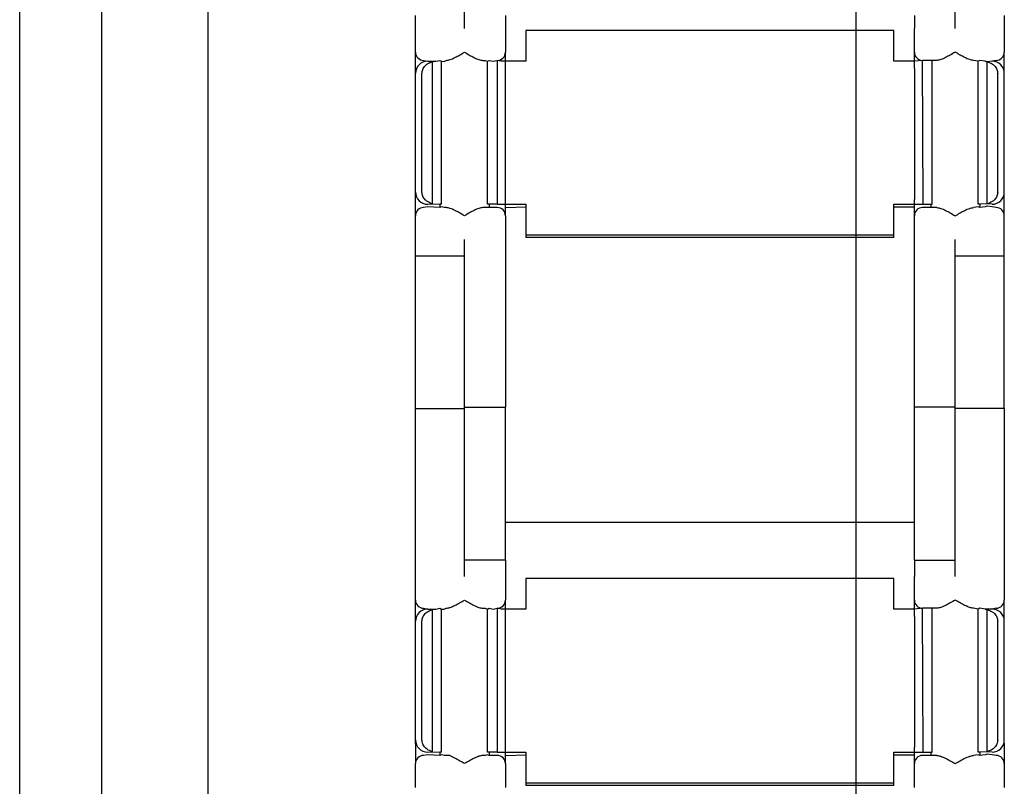
# Model space of a CAD drawing. Units: millimetres. Extents: x -11880 to 0, y 0 to 8400.
# Drawn here: x -3310 to -3189, y 5110 to 5203 of the extents above; entities that cross this region are included whole.
import ezdxf

# ---------------------------------------------------------------- set-up
doc = ezdxf.new("R2010")
doc.units = ezdxf.units.MM

# ---------------------------------------------------------------- blocks, each defined once
blk = doc.blocks.new('19dk2477-02_____WA_20_MAYOR_90_CON_IMPILATORE_RIBALTATORE_E_DEVIATORE_A_90__IN_USCITA__', base_point=(-2645.69, 3124.95))
at = {"color": 7, "linetype": 'Continuous'}
for p, q in [((-3261.45, 5202.17), (-3261.45, 5203.77)), ((-3255.45, 5202.17), (-3255.45, 5204.17)), ((-3250.45, 5203.77), (-3250.45, 5202.17)), ((-3200.45, 5203.77), (-3200.45, 5202.17)), ((-3195.45, 5202.17), (-3195.45, 5204.17)), ((-3189.45, 5203.77), (-3189.45, 5202.17)), ((-3261.45, 5199.28), (-3261.45, 5202.17)), ((-3250.45, 5202.17), (-3250.45, 5199.28)), ((-3200.45, 5199.28), (-3200.45, 5202.17)), ((-3189.45, 5202.17), (-3189.45, 5199.28)), ((-3202.95, 5201.93), (-3247.95, 5201.93)), ((-3247.95, 5201.93), (-3247.95, 5201.62)), ((-3247.95, 5201.62), (-3247.95, 5200.43)), ((-3202.95, 5201.62), (-3202.95, 5201.93)), ((-3202.95, 5200.43), (-3202.95, 5201.62)), ((-3247.95, 5200.43), (-3247.95, 5200.12)), ((-3247.95, 5200.12), (-3247.95, 5199.93)), ((-3247.95, 5199.93), (-3247.95, 5199.62)), ((-3247.95, 5199.62), (-3247.95, 5198.18)), ((-3202.95, 5200.12), (-3202.95, 5200.43)), ((-3202.95, 5199.93), (-3202.95, 5200.12)), ((-3202.95, 5199.62), (-3202.95, 5199.93)), ((-3202.95, 5198.18), (-3202.95, 5199.62)), ((-3261.45, 5198.18), (-3261.45, 5199.28)), ((-3250.45, 5198.18), (-3250.45, 5199.28)), ((-3200.45, 5198.18), (-3200.45, 5199.28)), ((-3189.45, 5197.28), (-3189.45, 5199.28)), ((-3261.45, 5197.87), (-3261.45, 5198.18)), ((-3261.45, 5197.28), (-3261.45, 5197.87)), ((-3261.45, 5196.8), (-3261.45, 5197.28)), ((-3260.45, 5198.28), (-3259.95, 5198.18)), ((-3259.95, 5198.18), (-3259.13, 5198.18)), ((-3259.36, 5198.12), (-3259.13, 5198.18)), ((-3259.36, 5180.74), (-3259.36, 5198.12)), ((-3259.13, 5198.18), (-3258.95, 5198.18)), ((-3258.95, 5198.18), (-3258.45, 5198.28)), ((-3258.45, 5198.28), (-3258.25, 5198.18)), ((-3258.25, 5180.68), (-3258.25, 5198.18)), ((-3258.25, 5198.18), (-3257.95, 5198.16)), ((-3257.95, 5198.16), (-3257.69, 5198.28)), ((-3253.22, 5198.28), (-3252.93, 5198.28)), ((-3252.93, 5198.28), (-3252.65, 5198.18)), ((-3252.65, 5198.18), (-3252.45, 5198.28)), ((-3252.65, 5197.87), (-3252.65, 5198.18)), ((-3252.65, 5196.15), (-3252.65, 5197.87)), ((-3252.45, 5198.28), (-3251.95, 5198.18)), ((-3251.95, 5198.18), (-3251.45, 5198.28)), ((-3250.95, 5198.18), (-3251.45, 5198.28)), ((-3251.45, 5198.28), (-3251.45, 5180.68)), ((-3250.45, 5198.18), (-3250.95, 5198.18)), ((-3250.45, 5197.87), (-3250.45, 5198.18)), ((-3247.95, 5198.18), (-3250.45, 5198.18)), ((-3250.45, 5197.28), (-3250.45, 5197.87)), ((-3250.45, 5196.8), (-3250.45, 5197.28)), ((-3200.45, 5198.18), (-3202.95, 5198.18)), ((-3199.45, 5198.28), (-3200.45, 5198.18)), ((-3200.45, 5197.87), (-3200.45, 5198.18)), ((-3200.45, 5197.28), (-3200.45, 5197.87)), ((-3200.45, 5197.28), (-3200.45, 5196.8)), ((-3198.45, 5198.28), (-3199.45, 5198.28)), ((-3199.36, 5180.68), (-3199.45, 5198.28)), ((-3198.25, 5198.28), (-3198.45, 5198.28)), ((-3198.25, 5197.87), (-3198.25, 5198.28)), ((-3197.69, 5198.28), (-3198.25, 5198.28)), ((-3198.25, 5196.03), (-3198.25, 5197.87)), ((-3192.65, 5198.18), (-3193.22, 5198.28)), ((-3192.45, 5198.28), (-3192.65, 5198.18)), ((-3192.65, 5197.87), (-3192.65, 5198.18)), ((-3192.65, 5196.03), (-3192.65, 5197.87)), ((-3191.78, 5198.18), (-3192.45, 5198.28)), ((-3191.54, 5198.12), (-3191.78, 5198.18)), ((-3191.78, 5198.18), (-3191.54, 5198.12)), ((-3190.95, 5198.18), (-3191.54, 5198.12)), ((-3191.54, 5180.74), (-3191.54, 5198.12)), ((-3190.45, 5198.28), (-3190.95, 5198.18)), ((-3189.45, 5196.8), (-3189.45, 5197.28)), ((-3261.45, 5196.68), (-3261.45, 5196.8)), ((-3261.45, 5196.37), (-3261.45, 5196.68)), ((-3261.45, 5194.84), (-3261.45, 5196.37)), ((-3260.65, 5182.18), (-3260.65, 5196.68)), ((-3252.65, 5182.53), (-3252.65, 5196.15)), ((-3250.45, 5190.78), (-3250.45, 5196.8)), ((-3200.45, 5196.8), (-3200.45, 5190.78)), ((-3198.25, 5182.53), (-3198.25, 5196.03)), ((-3192.65, 5187.78), (-3192.65, 5196.03)), ((-3190.26, 5182.18), (-3190.26, 5196.68)), ((-3189.45, 5196.68), (-3189.45, 5196.8)), ((-3189.45, 5196.37), (-3189.45, 5196.68)), ((-3189.45, 5190.78), (-3189.45, 5196.37)), ((-3261.45, 5192.39), (-3261.45, 5194.84)), ((-3261.45, 5190.78), (-3261.45, 5192.39)), ((-3261.45, 5190.28), (-3261.45, 5190.78)), ((-3261.45, 5188.28), (-3261.45, 5190.28)), ((-3250.45, 5190.28), (-3250.45, 5190.78)), ((-3250.45, 5188.28), (-3250.45, 5190.28)), ((-3200.45, 5190.78), (-3200.45, 5190.28)), ((-3200.45, 5190.28), (-3200.45, 5188.28)), ((-3189.45, 5190.28), (-3189.45, 5190.78)), ((-3189.45, 5188.28), (-3189.45, 5190.28)), ((-3261.45, 5187.78), (-3261.45, 5188.28)), ((-3261.45, 5186.16), (-3261.45, 5187.78)), ((-3250.45, 5187.78), (-3250.45, 5188.28)), ((-3250.45, 5181.75), (-3250.45, 5187.78)), ((-3200.45, 5188.28), (-3200.45, 5187.78)), ((-3200.45, 5187.78), (-3200.45, 5181.75)), ((-3192.65, 5185.12), (-3192.65, 5187.78)), ((-3189.45, 5187.78), (-3189.45, 5188.28)), ((-3189.45, 5182.18), (-3189.45, 5187.78)), ((-3261.45, 5184.02), (-3261.45, 5186.16)), ((-3192.65, 5182.53), (-3192.65, 5185.12)), ((-3261.45, 5182.18), (-3261.45, 5184.02)), ((-3261.45, 5181.87), (-3261.45, 5182.18)), ((-3261.45, 5181.75), (-3261.45, 5181.87)), ((-3261.45, 5181.28), (-3261.45, 5181.75)), ((-3252.65, 5180.68), (-3252.65, 5182.53)), ((-3250.45, 5181.28), (-3250.45, 5181.75)), ((-3200.45, 5181.75), (-3200.45, 5181.28)), ((-3198.25, 5180.68), (-3198.25, 5182.53)), ((-3192.65, 5180.68), (-3192.65, 5182.53)), ((-3189.45, 5181.87), (-3189.45, 5182.18)), ((-3189.45, 5181.75), (-3189.45, 5181.87)), ((-3189.45, 5181.28), (-3189.45, 5181.75)), ((-3261.45, 5180.68), (-3261.45, 5181.28)), ((-3261.45, 5180.28), (-3261.45, 5180.68)), ((-3261.45, 5179.28), (-3261.45, 5180.28)), ((-3259.95, 5180.37), (-3260.45, 5180.28)), ((-3259.95, 5180.68), (-3259.36, 5180.74)), ((-3258.45, 5180.28), (-3259.95, 5180.37)), ((-3259.36, 5180.74), (-3258.45, 5180.68)), ((-3258.25, 5180.68), (-3258.45, 5180.68)), ((-3258.45, 5180.68), (-3258.45, 5180.28)), ((-3258.25, 5180.37), (-3258.45, 5180.28)), ((-3257.95, 5180.28), (-3258.25, 5180.37)), ((-3257.69, 5180.28), (-3257.95, 5180.28)), ((-3252.93, 5180.28), (-3253.22, 5180.28)), ((-3252.65, 5180.28), (-3252.93, 5180.28)), ((-3252.45, 5180.68), (-3252.65, 5180.68)), ((-3252.45, 5180.28), (-3252.65, 5180.28)), ((-3251.45, 5180.68), (-3252.45, 5180.68)), ((-3252.45, 5180.68), (-3252.45, 5180.28)), ((-3251.45, 5180.28), (-3252.45, 5180.28)), ((-3251.45, 5180.68), (-3250.45, 5180.68)), ((-3250.45, 5180.68), (-3250.45, 5181.28)), ((-3250.45, 5180.68), (-3247.95, 5180.68)), ((-3250.45, 5180.28), (-3250.45, 5180.68)), ((-3250.45, 5180.28), (-3247.95, 5180.37)), ((-3250.45, 5179.28), (-3250.45, 5180.28)), ((-3247.95, 5180.68), (-3247.95, 5180.37)), ((-3247.95, 5180.37), (-3247.95, 5178.93)), ((-3202.95, 5180.68), (-3200.45, 5180.68)), ((-3202.95, 5180.37), (-3202.95, 5180.68)), ((-3202.95, 5178.93), (-3202.95, 5180.37)), ((-3202.95, 5180.37), (-3200.45, 5180.37)), ((-3200.45, 5180.68), (-3200.45, 5181.28)), ((-3200.45, 5180.68), (-3199.36, 5180.68)), ((-3200.45, 5180.37), (-3200.45, 5180.68)), ((-3200.45, 5179.28), (-3200.45, 5180.37)), ((-3198.45, 5180.28), (-3199.45, 5180.28)), ((-3199.36, 5180.68), (-3198.45, 5180.68)), ((-3198.45, 5180.68), (-3198.25, 5180.68)), ((-3198.45, 5180.68), (-3198.45, 5180.28)), ((-3198.25, 5180.28), (-3198.45, 5180.28)), ((-3197.69, 5180.28), (-3198.25, 5180.28)), ((-3192.65, 5180.37), (-3193.22, 5180.28)), ((-3192.45, 5180.68), (-3192.65, 5180.68)), ((-3192.45, 5180.28), (-3192.65, 5180.37)), ((-3191.54, 5180.74), (-3192.45, 5180.68)), ((-3192.45, 5180.68), (-3192.45, 5180.28)), ((-3191.78, 5180.37), (-3192.45, 5180.28)), ((-3191.54, 5180.43), (-3191.78, 5180.37)), ((-3190.95, 5180.68), (-3191.54, 5180.74)), ((-3190.95, 5180.37), (-3191.54, 5180.43)), ((-3190.45, 5180.28), (-3190.95, 5180.37)), ((-3189.45, 5179.28), (-3189.45, 5181.28)), ((-3261.45, 5176.38), (-3261.45, 5179.28)), ((-3250.45, 5179.28), (-3250.45, 5176.38)), ((-3200.45, 5176.38), (-3200.45, 5179.28)), ((-3189.45, 5176.38), (-3189.45, 5179.28)), ((-3247.95, 5178.93), (-3247.95, 5178.62)), ((-3247.95, 5178.62), (-3247.95, 5178.43)), ((-3247.95, 5178.43), (-3247.95, 5178.12)), ((-3247.95, 5178.12), (-3247.95, 5176.93)), ((-3202.95, 5178.62), (-3202.95, 5178.93)), ((-3202.95, 5178.43), (-3202.95, 5178.62)), ((-3202.95, 5178.12), (-3202.95, 5178.43)), ((-3202.95, 5176.93), (-3202.95, 5178.12)), ((-3247.95, 5176.93), (-3202.95, 5176.93)), ((-3247.95, 5176.93), (-3247.95, 5176.62)), ((-3202.95, 5176.62), (-3202.95, 5176.93)), ((-3261.45, 5174.78), (-3261.45, 5176.38)), ((-3255.45, 5174.38), (-3255.45, 5176.38)), ((-3250.45, 5176.38), (-3250.45, 5174.78)), ((-3202.95, 5176.62), (-3247.95, 5176.62)), ((-3200.45, 5174.78), (-3200.45, 5176.38)), ((-3195.45, 5174.38), (-3195.45, 5176.38)), ((-3189.45, 5174.78), (-3189.45, 5176.38)), ((-3261.45, 5174.38), (-3261.45, 5174.78)), ((-3261.45, 5174.38), (-3255.45, 5174.38)), ((-3261.45, 5155.7), (-3261.45, 5174.38)), ((-3255.45, 5168.03), (-3255.45, 5174.38)), ((-3250.45, 5174.78), (-3250.45, 5174.38)), ((-3250.45, 5174.38), (-3250.45, 5155.85)), ((-3200.45, 5174.38), (-3200.45, 5174.78)), ((-3200.45, 5155.85), (-3200.45, 5174.38)), ((-3195.45, 5174.38), (-3189.45, 5174.38)), ((-3195.45, 5172.03), (-3195.45, 5174.38)), ((-3189.45, 5174.38), (-3189.45, 5174.78)), ((-3189.45, 5155.7), (-3189.45, 5174.38)), ((-3195.45, 5168.03), (-3195.45, 5172.03)), ((-3255.45, 5165.28), (-3255.45, 5168.03)), ((-3195.45, 5165.28), (-3195.45, 5168.03)), ((-3255.45, 5159.9), (-3255.45, 5165.28)), ((-3195.45, 5160.53), (-3195.45, 5165.28)), ((-3255.45, 5155.85), (-3255.45, 5159.9)), ((-3255.45, 5155.85), (-3255.45, 5159.9)), ((-3195.45, 5157.78), (-3195.45, 5160.53)), ((-3195.45, 5155.85), (-3195.45, 5157.78)), ((-3195.45, 5155.85), (-3195.45, 5157.78)), ((-3261.45, 5155.7), (-3255.45, 5155.7)), ((-3261.45, 5137.17), (-3261.45, 5155.7)), ((-3255.45, 5155.7), (-3255.45, 5155.85)), ((-3255.45, 5155.85), (-3250.45, 5155.85)), ((-3255.45, 5155.7), (-3255.45, 5155.85)), ((-3255.45, 5153.78), (-3255.45, 5155.7)), ((-3255.45, 5153.78), (-3255.45, 5155.7)), ((-3250.45, 5137.17), (-3250.45, 5155.85)), ((-3195.45, 5155.85), (-3200.45, 5155.85)), ((-3200.45, 5137.17), (-3200.45, 5155.85)), ((-3195.45, 5155.7), (-3195.45, 5155.85)), ((-3195.45, 5155.7), (-3195.45, 5155.85)), ((-3195.45, 5151.66), (-3195.45, 5155.7)), ((-3195.45, 5151.66), (-3195.45, 5155.7)), ((-3189.45, 5155.7), (-3195.45, 5155.7)), ((-3189.45, 5155.7), (-3189.45, 5137.17)), ((-3255.45, 5151.03), (-3255.45, 5153.78)), ((-3195.45, 5146.28), (-3195.45, 5151.66)), ((-3255.45, 5146.28), (-3255.45, 5151.03)), ((-3255.45, 5143.53), (-3255.45, 5146.28)), ((-3195.45, 5143.53), (-3195.45, 5146.28)), ((-3255.45, 5137.17), (-3255.45, 5143.53)), ((-3195.45, 5140.53), (-3195.45, 5143.53)), ((-3200.45, 5141.78), (-3250.45, 5141.78)), ((-3195.45, 5139.05), (-3195.45, 5140.53)), ((-3195.45, 5137.17), (-3195.45, 5139.05)), ((-3261.45, 5136.77), (-3261.45, 5137.17)), ((-3255.45, 5135.17), (-3255.45, 5137.17)), ((-3250.45, 5137.17), (-3255.45, 5137.17)), ((-3250.45, 5137.17), (-3250.45, 5136.77)), ((-3200.45, 5137.17), (-3200.45, 5136.77)), ((-3200.45, 5137.17), (-3195.45, 5137.17)), ((-3195.45, 5135.17), (-3195.45, 5137.17)), ((-3189.45, 5137.17), (-3189.45, 5136.77)), ((-3261.45, 5135.17), (-3261.45, 5136.77)), ((-3250.45, 5136.77), (-3250.45, 5135.17)), ((-3200.45, 5136.77), (-3200.45, 5135.17)), ((-3189.45, 5136.77), (-3189.45, 5135.17)), ((-3261.45, 5132.28), (-3261.45, 5135.17)), ((-3250.45, 5135.17), (-3250.45, 5132.28)), ((-3202.95, 5134.93), (-3247.95, 5134.93)), ((-3247.95, 5134.93), (-3247.95, 5134.62)), ((-3247.95, 5134.62), (-3247.95, 5133.43)), ((-3202.95, 5134.62), (-3202.95, 5134.93)), ((-3202.95, 5133.43), (-3202.95, 5134.62)), ((-3200.45, 5132.28), (-3200.45, 5135.17)), ((-3189.45, 5135.17), (-3189.45, 5132.28)), ((-3247.95, 5133.43), (-3247.95, 5133.12)), ((-3202.95, 5133.12), (-3202.95, 5133.43)), ((-3261.45, 5131.18), (-3261.45, 5132.28)), ((-3250.45, 5131.18), (-3250.45, 5132.28)), ((-3247.95, 5133.12), (-3247.95, 5132.93)), ((-3247.95, 5132.93), (-3247.95, 5132.62)), ((-3247.95, 5132.62), (-3247.95, 5131.18)), ((-3202.95, 5132.93), (-3202.95, 5133.12)), ((-3202.95, 5132.62), (-3202.95, 5132.93)), ((-3202.95, 5131.18), (-3202.95, 5132.62)), ((-3200.45, 5131.18), (-3200.45, 5132.28)), ((-3189.45, 5130.28), (-3189.45, 5132.28)), ((-3261.45, 5130.87), (-3261.45, 5131.18)), ((-3260.45, 5131.28), (-3259.95, 5131.18)), ((-3259.95, 5131.18), (-3259.13, 5131.18)), ((-3259.36, 5131.12), (-3259.13, 5131.18)), ((-3259.36, 5113.74), (-3259.36, 5131.12)), ((-3259.13, 5131.18), (-3258.95, 5131.18)), ((-3258.95, 5131.18), (-3258.45, 5131.28)), ((-3258.45, 5131.28), (-3258.25, 5131.18)), ((-3258.25, 5131.18), (-3257.95, 5131.16)), ((-3258.25, 5113.68), (-3258.25, 5131.18)), ((-3257.95, 5131.16), (-3257.69, 5131.28)), ((-3253.22, 5131.28), (-3252.93, 5131.28)), ((-3252.93, 5131.28), (-3252.65, 5131.18)), ((-3252.65, 5131.18), (-3252.45, 5131.28)), ((-3252.65, 5130.87), (-3252.65, 5131.18)), ((-3252.45, 5131.28), (-3251.95, 5131.18)), ((-3251.95, 5131.18), (-3251.45, 5131.28)), ((-3250.95, 5131.18), (-3251.45, 5131.28)), ((-3251.45, 5131.28), (-3251.45, 5123.78)), ((-3250.45, 5131.18), (-3250.95, 5131.18)), ((-3250.45, 5130.87), (-3250.45, 5131.18)), ((-3247.95, 5131.18), (-3250.45, 5131.18)), ((-3200.45, 5131.18), (-3202.95, 5131.18)), ((-3199.45, 5131.28), (-3200.45, 5131.18)), ((-3200.45, 5130.87), (-3200.45, 5131.18)), ((-3198.45, 5131.28), (-3199.45, 5131.28)), ((-3199.36, 5113.68), (-3199.45, 5131.28)), ((-3198.25, 5131.28), (-3198.45, 5131.28)), ((-3197.69, 5131.28), (-3198.25, 5131.28)), ((-3198.25, 5130.87), (-3198.25, 5131.28)), ((-3192.65, 5131.18), (-3193.22, 5131.28)), ((-3192.45, 5131.28), (-3192.65, 5131.18)), ((-3192.65, 5130.87), (-3192.65, 5131.18)), ((-3191.78, 5131.18), (-3192.45, 5131.28)), ((-3190.95, 5131.18), (-3191.78, 5131.18)), ((-3191.78, 5131.18), (-3191.54, 5131.12)), ((-3191.54, 5113.74), (-3191.54, 5131.12)), ((-3190.45, 5131.28), (-3190.95, 5131.18)), ((-3261.45, 5130.28), (-3261.45, 5130.87)), ((-3261.45, 5129.8), (-3261.45, 5130.28)), ((-3261.45, 5129.68), (-3261.45, 5129.8)), ((-3252.65, 5129.03), (-3252.65, 5130.87)), ((-3250.45, 5130.28), (-3250.45, 5130.87)), ((-3250.45, 5129.8), (-3250.45, 5130.28)), ((-3250.45, 5123.78), (-3250.45, 5129.8)), ((-3200.45, 5130.28), (-3200.45, 5130.87)), ((-3200.45, 5130.28), (-3200.45, 5129.8)), ((-3200.45, 5129.8), (-3200.45, 5123.78)), ((-3198.25, 5129.03), (-3198.25, 5130.87)), ((-3192.65, 5129.03), (-3192.65, 5130.87)), ((-3189.45, 5129.8), (-3189.45, 5130.28)), ((-3189.45, 5129.68), (-3189.45, 5129.8)), ((-3261.45, 5129.37), (-3261.45, 5129.68)), ((-3261.45, 5127.84), (-3261.45, 5129.37)), ((-3260.65, 5115.18), (-3260.65, 5129.68)), ((-3252.65, 5115.53), (-3252.65, 5129.03)), ((-3198.25, 5123.78), (-3198.25, 5129.03)), ((-3192.65, 5126.43), (-3192.65, 5129.03)), ((-3190.26, 5115.18), (-3190.26, 5129.68)), ((-3189.45, 5129.37), (-3189.45, 5129.68)), ((-3189.45, 5123.78), (-3189.45, 5129.37)), ((-3261.45, 5125.39), (-3261.45, 5127.84)), ((-3192.65, 5126.28), (-3192.65, 5126.43)), ((-3192.65, 5123.78), (-3192.65, 5126.28)), ((-3261.45, 5123.78), (-3261.45, 5125.39)), ((-3261.45, 5123.28), (-3261.45, 5123.78)), ((-3251.45, 5123.78), (-3251.45, 5113.68)), ((-3250.45, 5123.28), (-3250.45, 5123.78)), ((-3200.45, 5123.78), (-3200.45, 5123.28)), ((-3198.25, 5115.53), (-3198.25, 5123.78)), ((-3192.65, 5118.12), (-3192.65, 5123.78)), ((-3189.45, 5123.28), (-3189.45, 5123.78)), ((-3261.45, 5121.28), (-3261.45, 5123.28)), ((-3250.45, 5121.28), (-3250.45, 5123.28)), ((-3200.45, 5123.28), (-3200.45, 5121.28)), ((-3189.45, 5121.28), (-3189.45, 5123.28)), ((-3261.45, 5120.78), (-3261.45, 5121.28)), ((-3261.45, 5119.16), (-3261.45, 5120.78)), ((-3250.45, 5120.78), (-3250.45, 5121.28)), ((-3250.45, 5114.75), (-3250.45, 5120.78)), ((-3200.45, 5121.28), (-3200.45, 5120.78)), ((-3200.45, 5120.78), (-3200.45, 5114.75)), ((-3189.45, 5120.78), (-3189.45, 5121.28)), ((-3189.45, 5115.18), (-3189.45, 5120.78)), ((-3261.45, 5117.02), (-3261.45, 5119.16)), ((-3192.65, 5115.53), (-3192.65, 5118.12)), ((-3261.45, 5115.18), (-3261.45, 5117.02)), ((-3252.65, 5113.68), (-3252.65, 5115.53)), ((-3198.25, 5113.68), (-3198.25, 5115.53)), ((-3192.65, 5113.68), (-3192.65, 5115.53)), ((-3261.45, 5114.87), (-3261.45, 5115.18)), ((-3261.45, 5114.75), (-3261.45, 5114.87)), ((-3261.45, 5114.75), (-3261.45, 5114.28)), ((-3261.45, 5114.28), (-3261.45, 5113.68)), ((-3250.45, 5114.28), (-3250.45, 5114.75)), ((-3250.45, 5113.68), (-3250.45, 5114.28)), ((-3200.45, 5114.75), (-3200.45, 5114.28)), ((-3200.45, 5113.68), (-3200.45, 5114.28)), ((-3189.45, 5114.87), (-3189.45, 5115.18)), ((-3189.45, 5114.75), (-3189.45, 5114.87)), ((-3189.45, 5114.75), (-3189.45, 5114.28)), ((-3189.45, 5114.28), (-3189.45, 5112.28)), ((-3261.45, 5113.68), (-3261.45, 5113.28)), ((-3261.45, 5113.28), (-3261.45, 5112.28)), ((-3259.95, 5113.37), (-3260.45, 5113.28)), ((-3259.95, 5113.68), (-3259.36, 5113.74)), ((-3258.45, 5113.28), (-3259.95, 5113.37)), ((-3259.36, 5113.74), (-3258.45, 5113.68)), ((-3258.45, 5113.68), (-3258.45, 5113.28)), ((-3258.25, 5113.68), (-3258.45, 5113.68)), ((-3258.25, 5113.37), (-3258.45, 5113.28)), ((-3257.95, 5113.28), (-3258.25, 5113.37)), ((-3257.69, 5113.28), (-3257.95, 5113.28)), ((-3252.93, 5113.28), (-3253.22, 5113.28)), ((-3252.65, 5113.37), (-3252.93, 5113.28)), ((-3252.45, 5113.68), (-3252.65, 5113.68)), ((-3252.45, 5113.28), (-3252.65, 5113.37)), ((-3252.45, 5113.68), (-3252.45, 5113.28)), ((-3251.45, 5113.68), (-3252.45, 5113.68)), ((-3251.45, 5113.28), (-3252.45, 5113.28)), ((-3251.45, 5113.68), (-3250.45, 5113.68)), ((-3250.45, 5113.28), (-3250.45, 5113.68)), ((-3250.45, 5113.68), (-3247.95, 5113.68)), ((-3250.45, 5113.28), (-3247.95, 5113.37)), ((-3250.45, 5112.28), (-3250.45, 5113.28)), ((-3247.95, 5113.68), (-3247.95, 5113.37)), ((-3247.95, 5113.37), (-3247.95, 5111.93)), ((-3202.95, 5113.68), (-3200.45, 5113.68)), ((-3202.95, 5113.37), (-3202.95, 5113.68)), ((-3202.95, 5111.93), (-3202.95, 5113.37)), ((-3202.95, 5113.37), (-3200.45, 5113.37)), ((-3200.45, 5113.37), (-3200.45, 5113.68)), ((-3200.45, 5113.68), (-3199.36, 5113.68)), ((-3200.45, 5112.28), (-3200.45, 5113.37)), ((-3198.45, 5113.28), (-3199.45, 5113.28)), ((-3199.36, 5113.68), (-3198.45, 5113.68)), ((-3198.45, 5113.68), (-3198.45, 5113.28)), ((-3198.45, 5113.68), (-3198.25, 5113.68)), ((-3198.25, 5113.28), (-3198.45, 5113.28)), ((-3197.69, 5113.28), (-3198.25, 5113.28)), ((-3192.65, 5113.37), (-3193.22, 5113.28)), ((-3192.45, 5113.68), (-3192.65, 5113.68)), ((-3192.45, 5113.28), (-3192.65, 5113.37)), ((-3191.54, 5113.74), (-3192.45, 5113.68)), ((-3192.45, 5113.68), (-3192.45, 5113.28)), ((-3191.78, 5113.37), (-3192.45, 5113.28)), ((-3191.54, 5113.43), (-3191.78, 5113.37)), ((-3190.95, 5113.68), (-3191.54, 5113.74)), ((-3190.95, 5113.37), (-3191.54, 5113.43)), ((-3190.45, 5113.28), (-3190.95, 5113.37)), ((-3261.45, 5109.38), (-3261.45, 5112.28)), ((-3250.45, 5112.28), (-3250.45, 5109.38)), ((-3247.95, 5111.93), (-3247.95, 5111.62)), ((-3202.95, 5111.62), (-3202.95, 5111.93)), ((-3200.45, 5109.38), (-3200.45, 5112.28)), ((-3189.45, 5112.28), (-3189.45, 5109.38)), ((-3247.95, 5111.62), (-3247.95, 5111.43)), ((-3247.95, 5111.43), (-3247.95, 5111.12)), ((-3247.95, 5111.12), (-3247.95, 5109.93)), ((-3202.95, 5111.43), (-3202.95, 5111.62)), ((-3202.95, 5111.12), (-3202.95, 5111.43)), ((-3202.95, 5109.93), (-3202.95, 5111.12)), ((-3247.95, 5109.93), (-3202.95, 5109.93)), ((-3247.95, 5109.93), (-3247.95, 5109.62)), ((-3202.95, 5109.62), (-3247.95, 5109.62)), ((-3202.95, 5109.62), (-3202.95, 5109.93))]:
    blk.add_line(p, q, dxfattribs=at)
for centre, radius, start, end in [((-3260.45, 5199.28), 1, 180, 270), ((-3251.45, 5199.28), 1, 270, 0), ((-3199.45, 5199.28), 1, 180, 270), ((-3190.45, 5199.28), 1, 270, 0), ((-3259.95, 5196.68), 1.5, 90, 180), ((-3190.95, 5196.68), 1.5, 0, 90), ((-3259.95, 5182.18), 1.5, 180, 270), ((-3190.95, 5182.18), 1.5, 270, 0), ((-3260.45, 5179.28), 1, 90, 180), ((-3251.45, 5179.28), 1, 0, 90), ((-3199.45, 5179.28), 1, 90, 180), ((-3190.45, 5179.28), 1, 0, 90), ((-3260.45, 5132.28), 1, 180, 270), ((-3251.45, 5132.28), 1, 270, 0), ((-3199.45, 5132.28), 1, 180, 270), ((-3190.45, 5132.28), 1, 270, 0), ((-3259.95, 5129.68), 1.5, 90, 180), ((-3190.95, 5129.68), 1.5, 0, 90), ((-3259.95, 5115.18), 1.5, 180, 270), ((-3190.95, 5115.18), 1.5, 270, 0), ((-3260.45, 5112.28), 1, 90, 180), ((-3251.45, 5112.28), 1, 0, 90), ((-3199.45, 5112.28), 1, 90, 180), ((-3190.45, 5112.28), 1, 0, 90)]:
    blk.add_arc(centre, radius, start, end, dxfattribs=at)
for points in [[(-3257.69, 5198.28), (-3257.23, 5198.37), (-3256.63, 5198.63), (-3256.06, 5198.93), (-3255.45, 5199.28)], [(-3255.45, 5199.28), (-3254.85, 5198.93), (-3254.28, 5198.63), (-3253.68, 5198.37), (-3253.22, 5198.28)], [(-3195.45, 5199.28), (-3196.06, 5198.93), (-3196.63, 5198.63), (-3197.23, 5198.37), (-3197.69, 5198.28)], [(-3193.22, 5198.28), (-3193.68, 5198.37), (-3194.28, 5198.63), (-3194.85, 5198.93), (-3195.45, 5199.28)], [(-3260.65, 5196.68), (-3260.55, 5197.18), (-3260.26, 5197.62), (-3259.97, 5197.86), (-3259.36, 5198.12)], [(-3191.54, 5198.12), (-3191.04, 5197.92), (-3190.64, 5197.62), (-3190.36, 5197.18), (-3190.26, 5196.68)], [(-3259.36, 5180.74), (-3259.97, 5181), (-3260.26, 5181.24), (-3260.55, 5181.68), (-3260.65, 5182.18)], [(-3190.26, 5182.18), (-3190.36, 5181.68), (-3190.64, 5181.24), (-3190.94, 5181), (-3191.54, 5180.74)], [(-3255.45, 5179.28), (-3256.06, 5179.62), (-3256.63, 5179.93), (-3257.23, 5180.18), (-3257.69, 5180.28)], [(-3253.22, 5180.28), (-3253.68, 5180.18), (-3254.28, 5179.93), (-3254.85, 5179.62), (-3255.45, 5179.28)], [(-3197.69, 5180.28), (-3197.23, 5180.18), (-3196.63, 5179.93), (-3196.06, 5179.62), (-3195.45, 5179.28)], [(-3195.45, 5179.28), (-3194.85, 5179.62), (-3194.28, 5179.93), (-3193.68, 5180.18), (-3193.22, 5180.28)], [(-3257.69, 5131.28), (-3257.23, 5131.37), (-3256.63, 5131.63), (-3256.06, 5131.93), (-3255.45, 5132.28)], [(-3255.45, 5132.28), (-3254.85, 5131.93), (-3254.28, 5131.63), (-3253.68, 5131.37), (-3253.22, 5131.28)], [(-3195.45, 5132.28), (-3196.06, 5131.93), (-3196.63, 5131.63), (-3197.23, 5131.37), (-3197.69, 5131.28)], [(-3193.22, 5131.28), (-3193.68, 5131.37), (-3194.28, 5131.63), (-3194.85, 5131.93), (-3195.45, 5132.28)], [(-3260.65, 5129.68), (-3260.55, 5130.18), (-3260.26, 5130.62), (-3259.87, 5130.92), (-3259.36, 5131.12)], [(-3191.54, 5131.12), (-3190.94, 5130.86), (-3190.64, 5130.62), (-3190.36, 5130.18), (-3190.26, 5129.68)], [(-3259.36, 5113.74), (-3259.74, 5113.87), (-3260.26, 5114.24), (-3260.55, 5114.68), (-3260.65, 5115.18)], [(-3190.26, 5115.18), (-3190.36, 5114.68), (-3190.64, 5114.24), (-3191.04, 5113.94), (-3191.54, 5113.74)], [(-3257.25, 5113.28), (-3257.49, 5113.27), (-3257.69, 5113.28)], [(-3255.45, 5112.28), (-3256.06, 5112.62), (-3256.63, 5112.93), (-3256.97, 5113.1), (-3257.25, 5113.28)], [(-3253.22, 5113.28), (-3253.68, 5113.18), (-3254.28, 5112.93), (-3254.85, 5112.62), (-3255.45, 5112.28)], [(-3197.69, 5113.28), (-3197.23, 5113.18), (-3196.63, 5112.93), (-3196.06, 5112.62), (-3195.45, 5112.28)], [(-3195.45, 5112.28), (-3194.85, 5112.62), (-3194.28, 5112.93), (-3193.68, 5113.18), (-3193.22, 5113.28)]]:
    blk.add_spline(points, degree=3, dxfattribs=at)
blk = doc.blocks.new('989M01105_00', base_point=(989.2266, 2328.4316))
at = {"color": 7, "linetype": 'Continuous'}
for p, q in [((-3299.8414, 5766.2784), (-3299.8414, 4804.2459)), ((-3286.8414, 5291.2784), (-3286.8414, 4796.2758)), ((-3207.5845, 5016.2784), (-3207.5845, 5291.1784)), ((-3309.8414, 4796.2758), (-3309.8413, 5228.7782))]:
    blk.add_line(p, q, dxfattribs=at)
blk = doc.blocks.new('19dk2076-82_____W_A__20_MULTIFILE_PARALL_DX___DIVIDER__________________________________', base_point=(-1095, 5361.12))
blk.add_blockref('989M01105_00', (989.23, 2328.43))

msp = doc.modelspace()

# ---------------------------------------------------------------- block references
for name, p in [('19dk2477-02_____WA_20_MAYOR_90_CON_IMPILATORE_RIBALTATORE_E_DEVIATORE_A_90__IN_USCITA__', (-2645.6943, 3124.9472)), ('19dk2076-82_____W_A__20_MULTIFILE_PARALL_DX___DIVIDER__________________________________', (-1095.0023, 5361.1184))]:
    msp.add_blockref(name, p)

doc.saveas('drawing.dxf')
